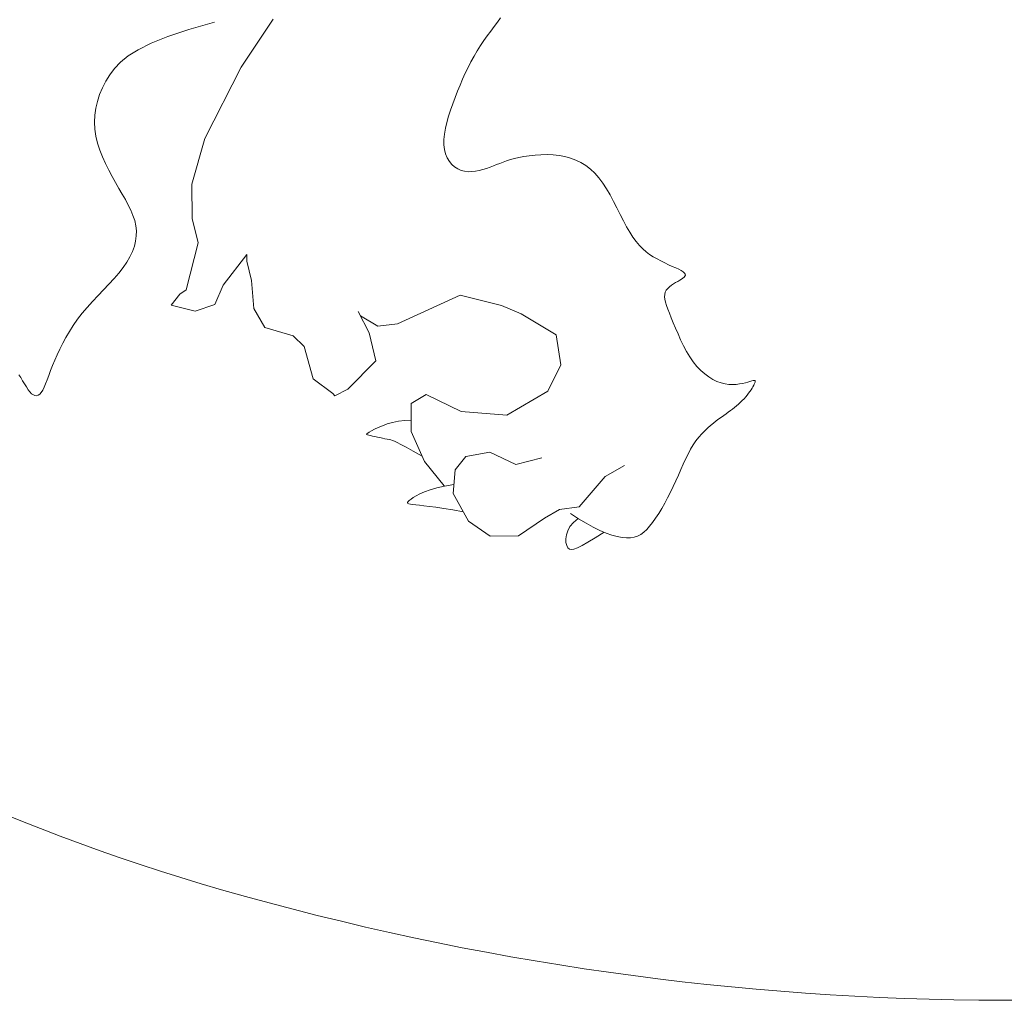
# Model space of a CAD drawing. Units: millimetres. Extents: x 153.8 to 191.1, y 193.8 to 208.7.
# Drawn here: x 179.5 to 179.6, y 195.5 to 195.6 of the extents above; entities that cross this region are included whole.
import ezdxf

# ---------------------------------------------------------------- set-up
doc = ezdxf.new("R2010")
doc.units = ezdxf.units.MM
doc.layers.add('Cajetin', color=7, linetype='Continuous', lineweight=13)

msp = doc.modelspace()

# ---------------------------------------------------------------- linework, layer by layer
at = {"layer": 'Cajetin', "extrusion": (0, 0, -1)}
for p, q in [((179.4981730997732, 195.5759150808759), (179.4947777470249, 195.5708754872272)), ((179.4947777470249, 195.5708754872272), (179.4909448761832, 195.5633327430684)), ((179.4909448761832, 195.5633327430684), (179.4896092549867, 195.5585469774402)), ((179.4896092549867, 195.5585469774402), (179.4896382933084, 195.5549137242839)), ((179.4896382933084, 195.5549137242839), (179.4902637791975, 195.5523703302302)), ((179.4890114297884, 195.5474127131152), (179.4902637791975, 195.5523703302302)), ((179.4953924600697, 195.5511229079917), (179.4928994565128, 195.5479137788922)), ((179.4953978637901, 195.5504417363614), (179.4953924600697, 195.5511229079917)), ((179.495871942297, 195.5484038096826), (179.4953978637901, 195.5504417363614)), ((179.4928994565128, 195.5479137788922), (179.4920000395567, 195.5458594086255)), ((179.496124270359, 195.5454550563251), (179.495871942297, 195.5484038096826)), ((179.4874217766204, 195.5458041715634), (179.4883283222926, 195.5469503582705)), ((179.4883283222926, 195.5469503582705), (179.4890114297884, 195.5474127131152)), ((179.5178662711056, 195.5468527424188), (179.5112488776807, 195.5438209459195)), ((179.52222578031, 195.5457699083005), (179.5178662711056, 195.5468527424188)), ((179.4899452347778, 195.5451534746486), (179.4874217766204, 195.5458041715634)), ((179.4920000395567, 195.5458594086255), (179.4899452347778, 195.5451534746486)), ((179.5242936753016, 195.5448865031273), (179.52222578031, 195.5457699083005)), ((179.4972850881504, 195.5434255975985), (179.496124270359, 195.5454550563251)), ((179.5073495232486, 195.5446821964966), (179.5071170224015, 195.5451335231215)), ((179.5071170224015, 195.5451335231215), (179.5082795105359, 195.5428769212873)), ((179.5091900164602, 195.543569069409), (179.5073495232486, 195.5446821964966)), ((179.5279749337531, 195.542660046735), (179.5242936753016, 195.5448865031273)), ((179.5112488776807, 195.5438209459195), (179.5091900164602, 195.543569069409)), ((179.5002683341418, 195.5425533582699), (179.4972850881504, 195.5434255975985)), ((179.501421932785, 195.5414320323931), (179.5002683341418, 195.5425533582699)), ((179.5082795105359, 195.5428769212873), (179.5089893682546, 195.539933814615)), ((179.5284570637471, 195.5394868450845), (179.5279749337531, 195.542660046735)), ((179.5023644341383, 195.5380378558972), (179.501421932785, 195.5414320323931)), ((179.5089893682546, 195.539933814615), (179.5060361994528, 195.5369468532141)), ((179.5271038321654, 195.5367458912466), (179.5284570637471, 195.5394868450845)), ((179.5044372475463, 195.5364735947902), (179.5023644341383, 195.5380378558972)), ((179.5046679541806, 195.5362493445924), (179.5044372475463, 195.5364735947902)), ((179.5060361994528, 195.5369468532141), (179.5046679541806, 195.5362493445924)), ((179.5126877963293, 195.5354375622688), (179.5142833988113, 195.5363648442132)), ((179.5142833988113, 195.5363648442132), (179.5179606744841, 195.5345927487421)), ((179.5227723495883, 195.534196430645), (179.5271038321654, 195.5367458912466)), ((179.5127106805344, 195.5324865791541), (179.5126877963293, 195.5354375622688)), ((179.5179606744841, 195.5345927487421), (179.5227723495883, 195.534196430645)), ((179.5141089167724, 195.5293252462749), (179.5127106805344, 195.5324865791541)), ((179.5209702281984, 195.5303154412564), (179.5184552709767, 195.5298312995607)), ((179.5237281140482, 195.5289864014727), (179.5209702281984, 195.5303154412564)), ((179.5161749409554, 195.526741846376), (179.5141089167724, 195.5293252462749)), ((179.5184552709767, 195.5298312995607), (179.51732104528, 195.5284557013607)), ((179.5264704534444, 195.5297002731264), (179.5237281140482, 195.5289864014727)), ((179.51732104528, 195.5284557013607), (179.5171113543514, 195.5259562679845)), ((179.5331260981203, 195.5277367992954), (179.5351783772119, 195.5288964505404)), ((179.5304024762287, 195.5245261645747), (179.5331260981203, 195.5277367992954)), ((179.5171113543514, 195.5259562679845), (179.5187365995252, 195.5230249293951)), ((179.5267477828151, 195.5233475599949), (179.5283435589273, 195.5242745750426)), ((179.5283435589273, 195.5242745750426), (179.5304024762287, 195.5245261645747)), ((179.5187365995252, 195.5230249293951), (179.5210381150319, 195.5214635869767)), ((179.5240142826106, 195.5214990934752), (179.5267477828151, 195.5233475599949)), ((179.5210381150319, 195.5214635869767), (179.5240142826106, 195.5214990934752))]:
    msp.add_line(p, q, dxfattribs=at)
at = {"layer": 'Cajetin'}
for p, q in [((179.5217886062257, 195.5756098151929), (179.5221272014763, 195.5760524307904)), ((179.4870651664242, 195.5740937717879), (179.4892715414292, 195.5748323616887)), ((179.4892715414292, 195.5748323616887), (179.4919919619461, 195.5756123024208)), ((179.5207163930272, 195.57417480272), (179.5210787279318, 195.574670945835)), ((179.5210787279318, 195.574670945835), (179.5214376236878, 195.5751493017657)), ((179.5214376236878, 195.5751493017657), (179.5217886062257, 195.5756098151929)), ((179.4853076000129, 195.5733881917719), (179.4870651664242, 195.5740937717879)), ((179.5199993020546, 195.573129376257), (179.5203550930477, 195.5736609277543)), ((179.5203550930477, 195.5736609277543), (179.5207163930272, 195.57417480272)), ((179.4828779452978, 195.5720426976173), (179.4839336052769, 195.5727072806973)), ((179.4839336052769, 195.5727072806973), (179.4853076000129, 195.5733881917719)), ((179.5193212467986, 195.5720136758524), (179.5196534941254, 195.5725802035546)), ((179.5196534941254, 195.5725802035546), (179.5199993020546, 195.573129376257)), ((179.4820753831612, 195.5713861015853), (179.4828779452978, 195.5720426976173)), ((179.5190025514723, 195.5714309028905), (179.5193212467986, 195.5720136758524)), ((179.4809686047307, 195.5700635068921), (179.481460681941, 195.5707291516579)), ((179.481460681941, 195.5707291516579), (179.4820753831612, 195.5713861015853)), ((179.5184021963259, 195.5702219036563), (179.5186965030257, 195.5708332052842)), ((179.5186965030257, 195.5708332052842), (179.5190025514723, 195.5714309028905)), ((179.4805451568043, 195.5693825906698), (179.4809686047307, 195.5700635068921)), ((179.5178451876634, 195.568963770808), (179.518118726248, 195.5695983186257)), ((179.518118726248, 195.5695983186257), (179.5184021963259, 195.5702219036563)), ((179.4798792873884, 195.5679786310817), (179.48018131226, 195.5686868837134)), ((179.48018131226, 195.5686868837134), (179.4805451568043, 195.5693825906698)), ((179.5175806754509, 195.568319580822), (179.5178451876634, 195.568963770808)), ((179.4796412984882, 195.5672600778222), (179.4798792873884, 195.5679786310817)), ((179.5170764457579, 195.5670083123356), (179.5173242844739, 195.5676670692907)), ((179.5173242844739, 195.5676670692907), (179.5175806754509, 195.568319580822)), ((179.4793662937678, 195.5658010496542), (179.4794695618498, 195.5665334689971)), ((179.4794695618498, 195.5665334689971), (179.4796412984882, 195.5672600778222)), ((179.5166308637973, 195.5656932102235), (179.5168429349384, 195.5663484080966)), ((179.5168429349384, 195.5663484080966), (179.5170764457579, 195.5670083123356)), ((179.4793337105408, 195.5650650648519), (179.4793662937678, 195.5658010496542)), ((179.5164473441168, 195.565048572366), (179.5166308637973, 195.5656932102235)), ((179.4793740284552, 195.5643277596415), (179.4793337105408, 195.5650650648519)), ((179.4794874507167, 195.5635915022928), (179.4793740284552, 195.5643277596415)), ((179.5161944062733, 195.5638143912644), (179.5162994876829, 195.564420348163)), ((179.5162994876829, 195.564420348163), (179.5164473441168, 195.565048572366)), ((179.4796661281221, 195.5628591539158), (179.4794874507167, 195.5635915022928)), ((179.5161392116783, 195.5632365553198), (179.5161944062733, 195.5638143912644)), ((179.5161410156717, 195.5626926939755), (179.5161392116783, 195.5632365553198)), ((179.4799001983794, 195.5621336988357), (179.4796661281221, 195.5628591539158)), ((179.4801797991923, 195.5614181213738), (179.4799001983794, 195.5621336988357)), ((179.5162047721998, 195.5621881169378), (179.5161410156717, 195.5626926939755)), ((179.5163268038171, 195.5617259581619), (179.5162047721998, 195.5621881169378)), ((179.4804950682689, 195.5607154058513), (179.4801797991923, 195.5614181213738)), ((179.5165012752344, 195.5613088076703), (179.5163268038171, 195.5617259581619)), ((179.5167223511587, 195.5609392554749), (179.5165012752344, 195.5613088076703)), ((179.5231485742989, 195.5611214060215), (179.5227543516373, 195.5609962351178)), ((179.5235786415014, 195.561239914247), (179.5231485742989, 195.5611214060215)), ((179.5240535135706, 195.5613500939204), (179.5235786415014, 195.561239914247)), ((179.5245789487693, 195.5614497226003), (179.5240535135706, 195.5613500939204)), ((179.5251478970614, 195.5615343515916), (179.5245789487693, 195.5614497226003)), ((179.5257501063397, 195.5615989756212), (179.5251478970614, 195.5615343515916)), ((179.5263753244975, 195.5616385894269), (179.5257501063397, 195.5615989756212)), ((179.5270132994358, 195.5616481877356), (179.5263753244975, 195.5616385894269)), ((179.5276537790437, 195.5616227652887), (179.5270132994358, 195.5616481877356)), ((179.5282865112182, 195.561557316813), (179.5276537790437, 195.5616227652887)), ((179.5289012438525, 195.5614468370428), (179.5282865112182, 195.561557316813)), ((179.5294895841576, 195.5612869350722), (179.5289012438525, 195.5614468370428)), ((179.5300505766126, 195.56107567741), (179.5294895841576, 195.5612869350722)), ((179.4808361433129, 195.5600285366005), (179.4804950682689, 195.5607154058513)), ((179.5169841963085, 195.5606198915981), (179.5167223511587, 195.5609392554749)), ((179.5172809753867, 195.5603533060554), (179.5169841963085, 195.5606198915981)), ((179.5176068531122, 195.5601420888694), (179.5172809753867, 195.5603533060554)), ((179.5179559941877, 195.5599888300482), (179.5176068531122, 195.5601420888694)), ((179.5202636106029, 195.5600807320867), (179.5198759377509, 195.5599796039047)), ((179.5206422024017, 195.5601994967971), (179.5202636106029, 195.5600807320867)), ((179.5210072949618, 195.5603287460495), (179.5206422024017, 195.5601994967971)), ((179.5213566998419, 195.5604622422239), (179.5210072949618, 195.5603287460495)), ((179.5216971476191, 195.560597405091), (179.5213566998419, 195.5604622422239)), ((179.522037598627, 195.5607325687803), (179.5216971476191, 195.560597405091)), ((179.5223870131912, 195.5608660674139), (179.522037598627, 195.5607325687803)), ((179.5227543516373, 195.5609962351178), (179.5223870131912, 195.5608660674139)), ((179.5305851250067, 195.5608117449398), (179.5300505766126, 195.56107567741)), ((179.5310941331329, 195.5604938185267), (179.5305851250067, 195.5608117449398)), ((179.5315785047885, 195.5601205790505), (179.5310941331329, 195.5604938185267)), ((179.5320391437625, 195.5596907073838), (179.5315785047885, 195.5601205790505)), ((179.4811931620241, 195.5593604979391), (179.4808361433129, 195.5600285366005)), ((179.4815562621186, 195.5587142741921), (179.4811931620241, 195.5593604979391)), ((179.5183227995165, 195.5598944959517), (179.5179559941877, 195.5599888300482)), ((179.5187026147246, 195.5598535582673), (179.5183227995165, 195.5598944959517)), ((179.5190910216221, 195.5598588650161), (179.5187026147246, 195.5598535582673)), ((179.5194836020273, 195.5599032642191), (179.5190910216221, 195.5598588650161)), ((179.5198759377509, 195.5599796039047), (179.5194836020273, 195.5599032642191)), ((179.5324769538481, 195.5592028843954), (179.5320391437625, 195.5596907073838)), ((179.5328928388423, 195.5586557909652), (179.5324769538481, 195.5592028843954)), ((179.4819159624488, 195.5580918195179), (179.4815562621186, 195.5587142741921)), ((179.4822643064817, 195.5574909673984), (179.4819159624488, 195.5580918195179)), ((179.5332880537938, 195.5580509958114), (179.5328928388423, 195.5586557909652)), ((179.5336652588008, 195.5574016190354), (179.5332880537938, 195.5580509958114)), ((179.4825937188531, 195.5569085211561), (179.4822643064817, 195.5574909673984)), ((179.5340274652167, 195.5567236685844), (179.5336652588008, 195.5574016190354)), ((179.4828966241786, 195.5563412841062), (179.4825937188531, 195.5569085211561)), ((179.4831654470857, 195.5557860595715), (179.4828966241786, 195.5563412841062)), ((179.5343776844034, 195.556033152409), (179.5340274652167, 195.5567236685844)), ((179.5347189277184, 195.5553460784528), (179.5343776844034, 195.556033152409)), ((179.4833926121983, 195.5552396508671), (179.4831654470857, 195.5557860595715)), ((179.4835705441401, 195.554698861312), (179.4833926121983, 195.5552396508671)), ((179.5350542065155, 195.5546784546665), (179.5347189277184, 195.5553460784528)), ((179.4836916675386, 195.5541604942288), (179.4835705441401, 195.554698861312)), ((179.4837496710221, 195.5536217380164), (179.4836916675386, 195.5541604942288)), ((179.5353865321481, 195.5540462890009), (179.5350542065155, 195.5546784546665)), ((179.5357189159818, 195.5534655893995), (179.5353865321481, 195.5540462890009)), ((179.4836725607664, 195.5525383582705), (179.48374329922, 195.5530813214197)), ((179.48374329922, 195.5530813214197), (179.4837496710221, 195.5536217380164)), ((179.5360540995431, 195.5529485894355), (179.5357189159818, 195.5534655893995)), ((179.5363937450917, 195.5524924251682), (179.5360540995431, 195.5529485894355)), ((179.4833380184732, 195.5514412476247), (179.4835374643075, 195.5519919623936)), ((179.4835374643075, 195.5519919623936), (179.4836725607664, 195.5525383582705)), ((179.5367392450442, 195.552090458276), (179.5363937450917, 195.5524924251682)), ((179.5370919918414, 195.5517360504369), (179.5367392450442, 195.552090458276)), ((179.4827461132226, 195.5503233167061), (179.4830742318975, 195.5508853277848)), ((179.4830742318975, 195.5508853277848), (179.4833380184732, 195.5514412476247)), ((179.5374533779038, 195.5514225633402), (179.5370919918414, 195.5517360504369)), ((179.5378247956639, 195.5511433586604), (179.5374533779038, 195.5514225633402)), ((179.5382076375463, 195.5508917980793), (179.5378247956639, 195.5511433586604)), ((179.5386032959836, 195.5506612432788), (179.5382076375463, 195.5508917980793)), ((179.4818991480318, 195.5491776509031), (179.4823536710785, 195.5497543282169)), ((179.4823536710785, 195.5497543282169), (179.4827461132226, 195.5503233167061)), ((179.5390111424578, 195.5504460667713), (179.5386032959836, 195.5506612432788)), ((179.5394224646605, 195.5502446844135), (179.5390111424578, 195.5504460667713)), ((179.5398265293407, 195.5500565228891), (179.5394224646605, 195.5502446844135)), ((179.5402126032434, 195.5498810088853), (179.5398265293407, 195.5500565228891)), ((179.5405699531216, 195.5497175690858), (179.5402126032434, 195.5498810088853)), ((179.5408878457204, 195.5495656301815), (179.5405699531216, 195.5497175690858)), ((179.4813937223203, 195.5485932723665), (179.4818991480318, 195.5491776509031)), ((179.5411555477889, 195.5494246188561), (179.5408878457204, 195.5495656301815)), ((179.5413623260718, 195.5492939617967), (179.5411555477889, 195.5494246188561)), ((179.5413350017501, 195.5486388779451), (179.5414611341458, 195.5487432419201)), ((179.541500282813, 195.5491728242292), (179.5413623260718, 195.5492939617967)), ((179.5414611341458, 195.5487432419201), (179.5415470081881, 195.5488466764606)), ((179.5415728622583, 195.5490593255369), (179.541500282813, 195.5491728242292)), ((179.5415470081881, 195.5488466764606), (179.5415863441366, 195.5489513236413)), ((179.5415863441366, 195.5489513236413), (179.5415728622583, 195.5490593255369)), ((179.4802838115913, 195.5474020610515), (179.480850806118, 195.5480013549628)), ((179.480850806118, 195.5480013549628), (179.4813937223203, 195.5485932723665)), ((179.5397265851513, 195.5475465609585), (179.539908111449, 195.5477215286652)), ((179.539908111449, 195.5477215286652), (179.5401130027014, 195.5478830280832)), ((179.5401130027014, 195.5478830280832), (179.5403323020832, 195.5480322817408)), ((179.5403323020832, 195.5480322817408), (179.5405570527812, 195.5481705121589)), ((179.5405570527812, 195.5481705121589), (179.5407782979742, 195.5482989418584)), ((179.5407782979742, 195.5482989418584), (179.540987080837, 195.5484187933604)), ((179.540987080837, 195.5484187933604), (179.5411748907376, 195.5485314424501)), ((179.5411748907376, 195.5485314424501), (179.5413350017501, 195.5486388779451)), ((179.4791312362457, 195.5461819931285), (179.4797061509144, 195.5467955529845)), ((179.4797061509144, 195.5467955529845), (179.4802838115913, 195.5474020610515)), ((179.5393965999245, 195.5466826250109), (179.5394096809278, 195.5469280064268)), ((179.5394266690191, 195.5464102649663), (179.5393965999245, 195.5466826250109)), ((179.5394096809278, 195.5469280064268), (179.5394694546933, 195.5471513305989)), ((179.5394694546933, 195.5471513305989), (179.5395773806257, 195.5473569024458)), ((179.5395773806257, 195.5473569024458), (179.5397265851513, 195.5475465609585)), ((179.4780432936294, 195.5449343674542), (179.4785724797633, 195.5455615438283)), ((179.4785724797633, 195.5455615438283), (179.4791312362457, 195.5461819931285)), ((179.5394963455633, 195.5461060049007), (179.5394266690191, 195.5464102649663)), ((179.5396020869009, 195.5457649234328), (179.5394963455633, 195.5461060049007)), ((179.5397403503755, 195.5453820991667), (179.5396020869009, 195.5457649234328)), ((179.4775544771498, 195.5443011858321), (179.4780432936294, 195.5449343674542)), ((179.5399075933347, 195.544952610721), (179.5397403503755, 195.5453820991667)), ((179.5401002731184, 195.5444715366999), (179.5399075933347, 195.544952610721)), ((179.4766967315629, 195.543029205323), (179.47710637814, 195.5436649587124)), ((179.47710637814, 195.5436649587124), (179.4775544771498, 195.5443011858321)), ((179.5403154198573, 195.5439371412564), (179.5401002731184, 195.5444715366999)), ((179.5405523548063, 195.543360430666), (179.5403154198573, 195.5439371412564)), ((179.4763232723694, 195.5423974448883), (179.4766967315629, 195.543029205323)), ((179.5408109720034, 195.5427555967532), (179.5405523548063, 195.543360430666)), ((179.5410911654867, 195.5421368313279), (179.5408109720034, 195.5427555967532)), ((179.4756758559494, 195.5411599797941), (179.4759837355107, 195.541773196636)), ((179.4759837355107, 195.541773196636), (179.4763232723694, 195.5423974448883)), ((179.541392829294, 195.5415183262108), (179.5410911654867, 195.5421368313279)), ((179.5417158574635, 195.5409142732193), (179.541392829294, 195.5415183262108)), ((179.4751460085197, 195.5399807172422), (179.4753973686328, 195.5405613135869)), ((179.4753973686328, 195.5405613135869), (179.4756758559494, 195.5411599797941)), ((179.5420601440329, 195.5403388641668), (179.5417158574635, 195.5409142732193)), ((179.4747137986491, 195.5388907436924), (179.4749192841811, 195.5394220765653)), ((179.4749192841811, 195.5394220765653), (179.4751460085197, 195.5399807172422)), ((179.5424255830405, 195.5398062908704), (179.5420601440329, 195.5403388641668)), ((179.5428114164094, 195.5393282238462), (179.5424255830405, 195.5398062908704)), ((179.5432142775878, 195.5389062483688), (179.5428114164094, 195.5393282238462)), ((179.4713516293137, 195.53846772497), (179.4715607077975, 195.5381641109803)), ((179.4743520506092, 195.5379328761943), (179.4745259285757, 195.5383924373297)), ((179.4745259285757, 195.5383924373297), (179.4747137986491, 195.5388907436924)), ((179.543630147901, 195.5385394284154), (179.5432142775878, 195.5389062483688)), ((179.5440550086904, 195.5382268279633), (179.543630147901, 195.5385394284154)), ((179.4715607077975, 195.5381641109803), (179.471764640769, 195.5378338345241)), ((179.471764640769, 195.5378338345241), (179.4719637117954, 195.5374968494458)), ((179.4719637117954, 195.5374968494458), (179.472158204444, 195.5371731095898)), ((179.4740317776009, 195.5371528644524), (179.4741885414016, 195.5375177789962)), ((179.4741885414016, 195.5375177789962), (179.4743520506092, 195.5379328761943)), ((179.5444848412856, 195.5379675109895), (179.5440550086904, 195.5382268279633)), ((179.5449156270117, 195.5377605414639), (179.5444848412856, 195.5379675109895)), ((179.5453433472063, 195.5376049833673), (179.5449156270117, 195.5377605414639)), ((179.5457639832028, 195.5374999006696), (179.5453433472063, 195.5376049833673)), ((179.5461735249364, 195.5374431748884), (179.5457639832028, 195.5374999006696)), ((179.5465679967737, 195.5374279576814), (179.5461735249364, 195.5374431748884)), ((179.5469434316797, 195.5374462182396), (179.5465679967737, 195.5374279576814)), ((179.5472958626347, 195.5374899257682), (179.5469434316797, 195.5374462182396)), ((179.5476213225994, 195.5375510494547), (179.5472958626347, 195.5374899257682)), ((179.5479158445505, 195.5376215585007), (179.5476213225994, 195.5375510494547)), ((179.5481754614605, 195.5376934221046), (179.5479158445505, 195.5376215585007)), ((179.5483962062983, 195.5377586094534), (179.5481754614605, 195.5376934221046)), ((179.5485753707298, 195.5378102875608), (179.5483962062983, 195.5377586094534)), ((179.5487152812202, 195.5378464146621), (179.5485753707298, 195.5378102875608)), ((179.5487057397752, 195.5371993668983), (179.5487833934839, 195.5373462881422)), ((179.548819522928, 195.5378661468118), (179.5487152812202, 195.5378464146621)), ((179.5487833934839, 195.5373462881422), (179.5488468406675, 195.537478403238)), ((179.5488916810197, 195.5378686400569), (179.548819522928, 195.5378661468118)), ((179.5488468406675, 195.537478403238), (179.5488960975558, 195.5375934946848)), ((179.5489353406461, 195.5378530504446), (179.5488916810197, 195.5378686400569)), ((179.5488960975558, 195.5375934946848), (179.548931180387, 195.537689344978)), ((179.548931180387, 195.537689344978), (179.5489515051732, 195.5377642468544)), ((179.5489540869778, 195.5378185340293), (179.5489353406461, 195.5378530504446)), ((179.5489515051732, 195.5377642468544), (179.5489540869778, 195.5378185340293)), ((179.472158204444, 195.5371731095898), (179.4723484022938, 195.5368825687971)), ((179.4723484022938, 195.5368825687971), (179.4725345392806, 195.5366421508176)), ((179.4725345392806, 195.5366421508176), (179.4727166508537, 195.5364566589802)), ((179.4727166508537, 195.5364566589802), (179.4728947228429, 195.5363278665233)), ((179.4728947228429, 195.5363278665233), (179.4730687410663, 195.5362575466849)), ((179.4730687410663, 195.5362575466849), (179.4732386913534, 195.5362474726923)), ((179.4732386913534, 195.5362474726923), (179.4734045595264, 195.5362994177873)), ((179.4734045595264, 195.5362994177873), (179.473566331411, 195.5364151552009)), ((179.473566331411, 195.5364151552009), (179.473723992829, 195.5365964581712)), ((179.473723992829, 195.5365964581712), (179.4738781358593, 195.5368438512729)), ((179.4738781358593, 195.5368438512729), (179.4740317776009, 195.5371528644524)), ((179.5479423690053, 195.5361299291532), (179.5481040296774, 195.5363201359056)), ((179.5481040296774, 195.5363201359056), (179.5482527348616, 195.5365079705103)), ((179.5482527348616, 195.5365079705103), (179.5483873770764, 195.5366919413124)), ((179.5483873770764, 195.5366919413124), (179.5485077478055, 195.5368699759807)), ((179.5485077478055, 195.5368699759807), (179.5486138632911, 195.5370398570072)), ((179.5486138632911, 195.5370398570072), (179.5487057397752, 195.5371993668983)), ((179.5467749451182, 195.5350142764242), (179.5469863617104, 195.535190439971)), ((179.5469863617104, 195.535190439971), (179.5471928162373, 195.5353723102586)), ((179.5471928162373, 195.5353723102586), (179.5473929764673, 195.5355585407984)), ((179.5473929764673, 195.5355585407984), (179.5475855101645, 195.5357477851163)), ((179.5475855101645, 195.5357477851163), (179.5477690850891, 195.5359386967272)), ((179.5477690850891, 195.5359386967272), (179.5479423690053, 195.5361299291532)), ((179.5453814116066, 195.5339917444604), (179.5456348304091, 195.5341731338618)), ((179.5456348304091, 195.5341731338618), (179.5458780255736, 195.5343459762358)), ((179.5458780255736, 195.5343459762358), (179.5461123158659, 195.5345133916295)), ((179.5461123158659, 195.5345133916295), (179.5463390200435, 195.5346785000935)), ((179.5463390200435, 195.5346785000935), (179.5465594568765, 195.5348444216748)), ((179.5465594568765, 195.5348444216748), (179.5467749451182, 195.5350142764242)), ((179.5096715224504, 195.533088044204), (179.5092190742306, 195.5328959077475)), ((179.5101836573832, 195.5332718132728), (179.5096715224504, 195.533088044204)), ((179.5107491198563, 195.5334321216238), (179.5101836573832, 195.5332718132728)), ((179.5113615506805, 195.5335538759233), (179.5107491198563, 195.5334321216238)), ((179.5120145906709, 195.5336219828301), (179.5113615506805, 195.5335538759233)), ((179.5127018806504, 195.5336213490178), (179.5120145906709, 195.5336219828301)), ((179.5439369334025, 195.5328496545286), (179.5442456809372, 195.5331189864434)), ((179.5442456809372, 195.5331189864434), (179.5445474452711, 195.5333651774296)), ((179.5445474452711, 195.5333651774296), (179.5448386280409, 195.5335908443618)), ((179.5448386280409, 195.5335908443618), (179.5451164504045, 195.5337986879773)), ((179.5451164504045, 195.5337986879773), (179.5453814116066, 195.5339917444604)), ((179.5080239365529, 195.5322437611418), (179.5079935794735, 195.5321892637609)), ((179.5079935794735, 195.5321892637609), (179.5080222955962, 195.5321483010072)), ((179.5080222955962, 195.5321483010072), (179.5081051621594, 195.5321150283804)), ((179.5081182896078, 195.5323176376429), (179.5080239365529, 195.5322437611418)), ((179.5081051621594, 195.5321150283804), (179.5082372563977, 195.532083601384)), ((179.5082815613958, 195.5324167377681), (179.5081182896078, 195.5323176376429)), ((179.5082372563977, 195.532083601384), (179.5084136555415, 195.5320481755213)), ((179.5085186746821, 195.5325469060141), (179.5082815613958, 195.5324167377681)), ((179.5088326719169, 195.5327104972372), (179.5085186746821, 195.5325469060141)), ((179.5092190742306, 195.5328959077475), (179.5088326719169, 195.5327104972372)), ((179.5430047751996, 195.5318766444894), (179.5433128821706, 195.5322311004262)), ((179.5433128821706, 195.5322311004262), (179.5436248010259, 195.5325545648144)), ((179.5436248010259, 195.5325545648144), (179.5439369334025, 195.5328496545286)), ((179.5084136555415, 195.5320481755213), (179.50862856509, 195.5320042905138)), ((179.50862856509, 195.5320042905138), (179.5088727035726, 195.5319530229814)), ((179.5088727035726, 195.5319530229814), (179.5091359177836, 195.5318968337657)), ((179.5091359177836, 195.5318968337657), (179.5094080545131, 195.5318381837084)), ((179.5094080545131, 195.5318381837084), (179.5096789605593, 195.531779533651)), ((179.5096789605593, 195.531779533651), (179.5099384827082, 195.531723344439)), ((179.5099384827082, 195.531723344439), (179.5101764677582, 195.5316720769066)), ((179.5101764677582, 195.5316720769066), (179.5103827625033, 195.5316281918991)), ((179.5103827625033, 195.5316281918991), (179.5105554092836, 195.531590297173)), ((179.5105554092836, 195.531590297173), (179.5107252326675, 195.5315415881583)), ((179.5107252326675, 195.5315415881583), (179.510931252769, 195.5314614071928)), ((179.510931252769, 195.5314614071928), (179.5112124897026, 195.5313290966211)), ((179.5112124897026, 195.5313290966211), (179.5116079635946, 195.5311239987883)), ((179.5116079635946, 195.5311239987883), (179.512156694555, 195.5308254560319)), ((179.5421381070822, 195.5306024006337), (179.5424143903512, 195.531064290472)), ((179.5424143903512, 195.531064290472), (179.5427040784722, 195.5314885801296)), ((179.5427040784722, 195.5314885801296), (179.5430047751996, 195.5318766444894)), ((179.512156694555, 195.5308254560319), (179.5128977027024, 195.5304128106969)), ((179.5128977027024, 195.5304128106969), (179.5138700081507, 195.5298654051245)), ((179.5416149041425, 195.5295814346088), (179.5418728164551, 195.530106503668)), ((179.5418728164551, 195.530106503668), (179.5421381070822, 195.5306024006337)), ((179.5411067571663, 195.5284631203782), (179.5413607558248, 195.5290320285009)), ((179.5413607558248, 195.5290320285009), (179.5416149041425, 195.5295814346088)), ((179.5408492938475, 195.5278795452856), (179.5411067571663, 195.5284631203782)), ((179.5171896549406, 195.5268895802061), (179.5162180333187, 195.5267231394924)), ((179.5403095159223, 195.5266877343407), (179.5405847515406, 195.5272861382606)), ((179.5405847515406, 195.5272861382606), (179.5408492938475, 195.5278795452856)), ((179.5136204274164, 195.5259041276428), (179.5132323321647, 195.5256998087303)), ((179.5141008623723, 195.5261163694364), (179.5136204274164, 195.5259041276428)), ((179.5146858198191, 195.5263287848489), (179.5141008623723, 195.5261163694364)), ((179.515387482539, 195.5265336246217), (179.5146858198191, 195.5263287848489)), ((179.5162180333187, 195.5267231394924), (179.515387482539, 195.5265336246217)), ((179.5397208334384, 195.5254983285109), (179.5400210134156, 195.526089550133)), ((179.5400210134156, 195.526089550133), (179.5403095159223, 195.5266877343407)), ((179.5123104531537, 195.5250149534537), (179.5123026416613, 195.5249478271786)), ((179.5123026416613, 195.5249478271786), (179.5123551340661, 195.5248954659461)), ((179.5123774404026, 195.5251009461778), (179.5123104531537, 195.5250149534537)), ((179.5123551340661, 195.5248954659461), (179.5124690585055, 195.5248537683534)), ((179.5125024752746, 195.5252099067499), (179.5123774404026, 195.5251009461778)), ((179.5124690585055, 195.5248537683534), (179.5126455431125, 195.5248186330015)), ((179.5126844296327, 195.52534593658), (179.5125024752746, 195.5252099067499)), ((179.5126455431125, 195.5248186330015), (179.5128857160203, 195.5247859584803)), ((179.512924393831, 195.5255111619541), (179.5126844296327, 195.52534593658)), ((179.5132323321647, 195.5256998087303), (179.512924393831, 195.5255111619541)), ((179.5390959617563, 195.5243652707601), (179.5394116061637, 195.5249211939068)), ((179.5394116061637, 195.5249211939068), (179.5397208334384, 195.5254983285109)), ((179.5128857160203, 195.5247859584803), (179.5131925566653, 195.5247514524186)), ((179.5131925566653, 195.5247514524186), (179.5135764496303, 195.524710058579)), ((179.5135764496303, 195.524710058579), (179.5140496308095, 195.5246565297481)), ((179.5140496308095, 195.5246565297481), (179.514624336085, 195.5245856187163)), ((179.514624336085, 195.5245856187163), (179.5153128013388, 195.524492078274)), ((179.5153128013388, 195.524492078274), (179.5161272624613, 195.5243706612115)), ((179.5161272624613, 195.5243706612115), (179.5170799553304, 195.5242161203156)), ((179.5170799553304, 195.5242161203156), (179.5181831158364, 195.5240232083767)), ((179.5294917924255, 195.5238343052248), (179.5303330086554, 195.5232853347139)), ((179.5384559422305, 195.5233455565818), (179.538776530389, 195.5238376835065)), ((179.538776530389, 195.5238376835065), (179.5390959617563, 195.5243652707601)), ((179.5297927474699, 195.5229097926664), (179.5294325606446, 195.5224736781662)), ((179.5302836797699, 195.5233175263189), (179.5297927474699, 195.5229097926664)), ((179.5303330086554, 195.5232853347139), (179.5311298559849, 195.5228078767929)), ((179.5311298559849, 195.5228078767929), (179.5318814587679, 195.5223994826398)), ((179.5378218162232, 195.5224961814771), (179.5381368274536, 195.5228960144256)), ((179.5381368274536, 195.5228960144256), (179.5384559422305, 195.5233455565818)), ((179.5291886608773, 195.522026596073), (179.529046589767, 195.5215859596525)), ((179.5294325606446, 195.5224736781662), (179.5291886608773, 195.522026596073)), ((179.5318814587679, 195.5223994826398), (179.5325869413384, 195.5220577034185)), ((179.5320879573299, 195.5212933924146), (179.5330346434443, 195.5218689555319)), ((179.5325869413384, 195.5220577034185), (179.5332454280424, 195.5217800903107)), ((179.5332454280424, 195.5217800903107), (179.5338560432216, 195.5215641944802)), ((179.5368836766325, 195.5216327368968), (179.5372015794909, 195.521864231209)), ((179.5372015794909, 195.521864231209), (179.5375119080108, 195.5221519434477)), ((179.5375119080108, 195.5221519434477), (179.5378218162232, 195.5224961814771)), ((179.529046589767, 195.5215859596525), (179.5289918888969, 195.5211691821665)), ((179.5289918888969, 195.5211691821665), (179.5290100998623, 195.5207936768699)), ((179.5290100998623, 195.5207936768699), (179.5290867642543, 195.520476857028)), ((179.5307002298018, 195.5204732806766), (179.5313167700303, 195.5208290087745)), ((179.5313167700303, 195.5208290087745), (179.5320879573299, 195.5212933924146)), ((179.5338560432216, 195.5215641944802), (179.534417911218, 195.5214075671053)), ((179.534417911218, 195.5214075671053), (179.5349301563736, 195.5213077593531)), ((179.5349301563736, 195.5213077593531), (179.535393241313, 195.5212627818461)), ((179.535393241313, 195.5212627818461), (179.5358129817803, 195.5212724829931)), ((179.5358129817803, 195.5212724829931), (179.536196531806, 195.5213371706437)), ((179.536196531806, 195.5213371706437), (179.5365510454132, 195.5214571526618)), ((179.5365510454132, 195.5214571526618), (179.5368836766325, 195.5216327368968)), ((179.5290867642543, 195.520476857028), (179.5292074236602, 195.5202361358994)), ((179.5292074236602, 195.5202361358994), (179.5293635047006, 195.5200864451896)), ((179.5293635047006, 195.5200864451896), (179.5295699740896, 195.5200327903864)), ((179.5295699740896, 195.5200327903864), (179.5298476835751, 195.520077695414)), ((179.5298476835751, 195.520077695414), (179.5302174848966, 195.5202236842002)), ((179.5302174848966, 195.5202236842002), (179.5307002298018, 195.5204732806766))]:
    msp.add_line(p, q, dxfattribs=at)
for centre, radius, start, end in [((179.5533809653077, 195.6953264795653), 0.2196627266291277, 235.306112411742, 253.9694628815303), ((179.575466081904, 195.7721917941041), 0.299637903743856, 253.9694628815303, 269.9301956495173), ((179.575466081904, 195.7721917941041), 0.299637903743856, 269.9301956495173, 285.8909280683733)]:
    msp.add_arc(centre, radius, start, end, dxfattribs=at)

doc.saveas('drawing.dxf')
